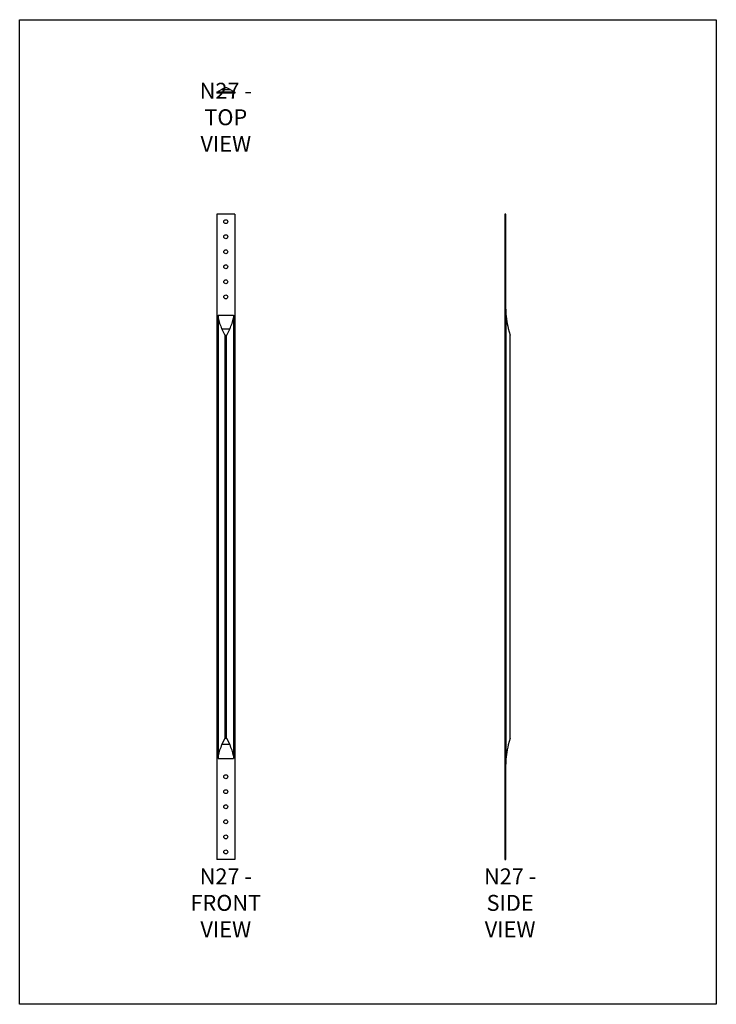
# Model space of a CAD drawing. Units: millimetres. Extents: x -1826 to -1091, y -986 to 54.
import ezdxf

# ---------------------------------------------------------------- set-up
doc = ezdxf.new("R2010")
doc.units = ezdxf.units.MM
doc.header["$MEASUREMENT"] = 0
doc.layers.get('0').update_dxf_attribs({"linetype": 'CONTINUOUS'})
doc.layers.get('Defpoints').update_dxf_attribs({"linetype": 'CONTINUOUS'})
doc.layers.add('OBJ', color=179, linetype='CONTINUOUS')
doc.styles.add('SLDTEXTSTYLE0', font='TXT', dxfattribs={"width": 0.605})

msp = doc.modelspace()

# ---------------------------------------------------------------- linework, layer by layer
at = {"color": 7, "linetype": 'Continuous', "lineweight": 25}
for p, q in [((-1617.6, -23), (-1612.6, -20.2)), ((-1609.1, -18.2), (-1612.6, -20.2)), ((-1612.6, -20.2), (-1603.5, -20.2)), ((-1607, -18.2), (-1609.1, -18.2)), ((-1603.5, -20.2), (-1607, -18.2)), ((-1603.5, -20.2), (-1598.5, -23)), ((-1598.5, -23), (-1617.6, -23)), ((-1617.6, -23), (-1617.6, -24)), ((-1598.5, -24), (-1617.6, -24)), ((-1598.5, -23), (-1598.5, -24)), ((-1598.5, -151.6), (-1617.6, -151.6)), ((-1617.6, -151.6), (-1617.6, -832.9)), ((-1598.5, -151.6), (-1598.5, -832.9)), ((-1313.8, -151.6), (-1313.8, -832.9)), ((-1312.8, -151.6), (-1313.8, -151.6)), ((-1312.8, -252), (-1312.8, -151.6)), ((-1616.3, -258.3), (-1599.8, -258.3)), ((-1616.3, -258.3), (-1616.3, -726.3)), ((-1599.8, -258.3), (-1599.8, -726.3)), ((-1312.8, -252), (-1312.8, -732.5)), ((-1612.2, -272.8), (-1603.9, -272.8)), ((-1608.8, -279.7), (-1612.2, -272.8)), ((-1608.8, -704.8), (-1608.8, -279.7)), ((-1607.3, -279.7), (-1608.8, -279.7)), ((-1603.9, -272.8), (-1607.3, -279.7)), ((-1607.3, -704.8), (-1607.3, -279.7)), ((-1310, -272.5), (-1308.1, -279.5)), ((-1308.1, -705), (-1308.1, -279.5)), ((-1612.2, -711.7), (-1608.8, -704.8)), ((-1608.8, -704.8), (-1607.3, -704.8)), ((-1607.3, -704.8), (-1603.9, -711.7)), ((-1308.1, -705), (-1310, -712.1)), ((-1603.9, -711.7), (-1612.2, -711.7)), ((-1616.3, -726.3), (-1599.8, -726.3)), ((-1312.8, -832.9), (-1312.8, -732.5)), ((-1598.5, -832.9), (-1617.6, -832.9)), ((-1313.8, -832.9), (-1312.8, -832.9))]:
    msp.add_line(p, q, dxfattribs=at)
for centre in [(-1608.1, -159.6), (-1608.1, -175.5), (-1608.1, -191.4), (-1608.1, -207.2), (-1608.1, -223.1), (-1608.1, -239), (-1608.1, -745.6), (-1608.1, -761.4), (-1608.1, -777.3), (-1608.1, -793.2), (-1608.1, -809.1), (-1608.1, -825)]:
    msp.add_circle(centre, 2.08, dxfattribs=at)
for centre, start, end in [((-1236.6, -252), 180, 195.5795), ((-1236.6, -732.5), 164.4205, 180)]:
    msp.add_arc(centre, 76.2, start, end, dxfattribs=at)
for centre, start_param, end_param in [((-1479.2, -252), 3.258262, 3.413506), ((-1736.9, -252), 6.011272, 6.166516), ((-1479.2, -732.5), 2.869679, 3.024923), ((-1736.9, -732.5), 0.11667, 0.271913)]:
    msp.add_ellipse(centre, major_axis=(138, 0), ratio=0.56159, start_param=start_param, end_param=end_param, dxfattribs=at)
at = {"layer": 'Defpoints'}
msp.add_lwpolyline([(-1825.6, 53.6), (-1090.6, 53.6), (-1090.6, -985.9), (-1825.6, -985.9)], close=True, dxfattribs=at)

# ---------------------------------------------------------------- texts
at = {"layer": 'OBJ', "color": 7, "char_height": 16.8, "attachment_point": 8, "style": 'SLDTEXTSTYLE0'}
for s, insert in [('{\\fArial|b0|i0|c0|p34;N27 - TOP VIEW}', (-1608.1, -85.8)), ('{\\fArial|b0|i0|c0|p34;N27 - FRONT VIEW}', (-1608.1, -915.2)), ('{\\fArial|b0|i0|c0|p34;N27 - SIDE VIEW}', (-1308.1, -915.2))]:
    msp.add_mtext(s, dxfattribs=dict(at, insert=insert))

doc.saveas('drawing.dxf')
